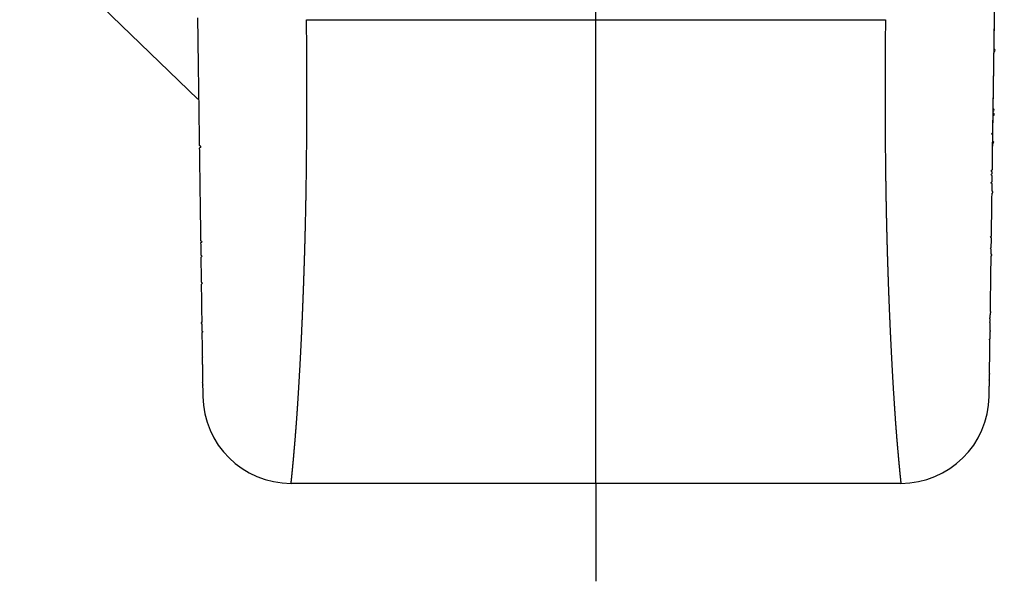
# Model space of a CAD drawing. Extents: x -566 to 420, y -861 to 297.
# Drawn here: x 62 to 84, y 38 to 50 of the extents above; entities that cross this region are included whole.
import ezdxf
from ezdxf.lldxf.tags import DXFTag

# ---------------------------------------------------------------- set-up
doc = ezdxf.new("R2010")
doc.units = 0
doc.header["$MEASUREMENT"] = 0
for name, color, linetype in [('2', 7, 'Continuous'), ('2D_MITTELLINIEN', 1, 'PHANTOM'), ('2D_SICHTBARE_KANTEN', 1, 'HIDDENNEW0'), ('2D_SYMBOLE', 1, 'Continuous')]:
    doc.layers.add(name, color=color, linetype=linetype)
tags = doc.linetypes.add('CENTERLINE', pattern=[30, 12, -1.5, 3, -1.5, 12]).pattern_tags.tags
tags[12:13] = [DXFTag(74, 4), DXFTag(75, 0), DXFTag(340, '0'), DXFTag(46, 1.0), DXFTag(50, 0.0), DXFTag(44, 0.0), DXFTag(45, 0.0)]
tags[10:11] = [DXFTag(74, 4), DXFTag(75, 0), DXFTag(340, '0'), DXFTag(46, 1.0), DXFTag(50, 0.0), DXFTag(44, 0.0), DXFTag(45, 0.0)]
tags[8:9] = [DXFTag(74, 4), DXFTag(75, 0), DXFTag(340, '0'), DXFTag(46, 1.0), DXFTag(50, 0.0), DXFTag(44, 0.0), DXFTag(45, 0.0)]
tags[6:7] = [DXFTag(74, 4), DXFTag(75, 0), DXFTag(340, '0'), DXFTag(46, 1.0), DXFTag(50, 0.0), DXFTag(44, 0.0), DXFTag(45, 0.0)]
tags[4:5] = [DXFTag(74, 4), DXFTag(75, 0), DXFTag(340, '0'), DXFTag(46, 1.0), DXFTag(50, 0.0), DXFTag(44, 0.0), DXFTag(45, 0.0)]
tags = doc.linetypes.add('HIDDENNEW0', pattern=[4.5, 1.5, -1.5, 1.5]).pattern_tags.tags
tags[8:9] = [DXFTag(74, 4), DXFTag(75, 0), DXFTag(340, '0'), DXFTag(46, 1.0), DXFTag(50, 0.0), DXFTag(44, 0.0), DXFTag(45, 0.0)]
tags[6:7] = [DXFTag(74, 4), DXFTag(75, 0), DXFTag(340, '0'), DXFTag(46, 1.0), DXFTag(50, 0.0), DXFTag(44, 0.0), DXFTag(45, 0.0)]
tags[4:5] = [DXFTag(74, 4), DXFTag(75, 0), DXFTag(340, '0'), DXFTag(46, 1.0), DXFTag(50, 0.0), DXFTag(44, 0.0), DXFTag(45, 0.0)]
tags = doc.linetypes.add('PHANTOM', pattern=[29.5, 9.5, -1.5, 3, -1.5, 3, -1.5, 9.5]).pattern_tags.tags
tags[16:17] = [DXFTag(74, 4), DXFTag(75, 0), DXFTag(340, '0'), DXFTag(46, 1.0), DXFTag(50, 0.0), DXFTag(44, 0.0), DXFTag(45, 0.0)]
tags[14:15] = [DXFTag(74, 4), DXFTag(75, 0), DXFTag(340, '0'), DXFTag(46, 1.0), DXFTag(50, 0.0), DXFTag(44, 0.0), DXFTag(45, 0.0)]
tags[12:13] = [DXFTag(74, 4), DXFTag(75, 0), DXFTag(340, '0'), DXFTag(46, 1.0), DXFTag(50, 0.0), DXFTag(44, 0.0), DXFTag(45, 0.0)]
tags[10:11] = [DXFTag(74, 4), DXFTag(75, 0), DXFTag(340, '0'), DXFTag(46, 1.0), DXFTag(50, 0.0), DXFTag(44, 0.0), DXFTag(45, 0.0)]
tags[8:9] = [DXFTag(74, 4), DXFTag(75, 0), DXFTag(340, '0'), DXFTag(46, 1.0), DXFTag(50, 0.0), DXFTag(44, 0.0), DXFTag(45, 0.0)]
tags[6:7] = [DXFTag(74, 4), DXFTag(75, 0), DXFTag(340, '0'), DXFTag(46, 1.0), DXFTag(50, 0.0), DXFTag(44, 0.0), DXFTag(45, 0.0)]
tags[4:5] = [DXFTag(74, 4), DXFTag(75, 0), DXFTag(340, '0'), DXFTag(46, 1.0), DXFTag(50, 0.0), DXFTag(44, 0.0), DXFTag(45, 0.0)]

# ---------------------------------------------------------------- blocks, each defined once
blk = doc.blocks.new('ERTE')
at = {"layer": '2D_SICHTBARE_KANTEN', "color": 40, "linetype": 'Continuous'}
for p, q in [((4.102774, 7.346358), (7.302138, 10.030807)), ((7.397689, 2.641524), (4.041121, 6.641952)), ((7.118552, 5.046859), (6.097968, 4.190536)), ((7.118552, 5.046859), (7.362815, 5.337936)), ((-7.900682, -0.026505), (7.62609, -15.021501))]:
    blk.add_line(p, q, dxfattribs=at)
for centre, radius, start, end in [((13.81742, -15.439958), 27.5, 103.73926, 142.49844), ((4.424155, 6.963363), 0.5, 129.99819, 219.99819), ((-7.206002, 0.692794), 1, 142.49844, 225.99819)]:
    blk.add_arc(centre, radius, start, end, dxfattribs=at)
blk = doc.blocks.new('ERT')
at = {"layer": '2', "color": 7, "linetype": 'Continuous'}
blk.add_line((0, -53), (0, -57.439413), dxfattribs=at)
at = {"layer": '2D_MITTELLINIEN', "color": 1, "linetype": 'CENTERLINE'}
blk.add_line((0, -53), (0, 0.928106), dxfattribs=at)
at = {"layer": '2D_SICHTBARE_KANTEN', "color": 40, "linetype": 'Continuous'}
for p, q in [((17.968858, -38.037851), (18.5, 0)), ((-13.114209, -31.985525), (13.11421, -31.985525)), ((13.815397, -52.999999), (-13.815396, -52.999999))]:
    blk.add_line(p, q, dxfattribs=at)
for points in [[(-18.054567, -31.899728), (-18.052574, -32.042413), (-18.050589, -32.184605), (-18.04861, -32.326281), (-18.046639, -32.467461), (-18.044675, -32.608122), (-18.042718, -32.748284), (-18.040768, -32.887924), (-18.038825, -33.027061), (-18.036889, -33.165674), (-18.034961, -33.303782), (-18.03304, -33.441362), (-18.031126, -33.578435), (-18.029219, -33.714977), (-18.02732, -33.85101), (-18.025428, -33.986511), (-18.023543, -34.121499), (-18.021665, -34.255953), (-18.019795, -34.389892), (-18.017932, -34.523293), (-18.016077, -34.656178), (-18.014229, -34.788523), (-18.012388, -34.920348), (-18.010555, -35.05163), (-18.008729, -35.182391), (-18.006911, -35.312608), (-18.0051, -35.442299), (-18.003296, -35.571444), (-18.0015, -35.700061), (-17.999712, -35.828128), (-17.997931, -35.955666), (-17.996158, -36.08265), (-17.994392, -36.209103), (-17.992634, -36.335), (-17.990884, -36.460363), (-17.989141, -36.585167), (-17.987406, -36.709434), (-17.985679, -36.83314), (-17.983959, -36.956306), (-17.982247, -37.078908), (-17.980543, -37.200968), (-17.978846, -37.322462), (-17.977157, -37.44341), (-17.975476, -37.56379), (-17.973803, -37.683622, -1), (-17.972138, -37.802882), (-17.97048, -37.921592), (-17.96883, -38.039727), (-17.967189, -38.15731), (-17.965555, -38.274316), (-17.963929, -38.390766), (-17.962311, -38.506636), (-17.960701, -38.621949), (-17.959099, -38.736679), (-17.957504, -38.850848), (-17.955918, -38.964432), (-17.95434, -39.077453), (-17.95277, -39.189886), (-17.951208, -39.301754), (-17.949654, -39.41303), (-17.948108, -39.523739), (-17.946571, -39.633855), (-17.945041, -39.743401), (-17.94352, -39.852352), (-17.942006, -39.960731), (-17.940501, -40.068513), (-17.939004, -40.175721), (-17.937516, -40.28233), (-17.936035, -40.388362), (-17.934563, -40.493794), (-17.933099, -40.598647), (-17.931643, -40.702897), (-17.930196, -40.806566), (-17.928756, -40.90963), (-17.927325, -41.012112), (-17.925903, -41.113987), (-17.924489, -41.215277), (-17.923083, -41.315957), (-17.921685, -41.416051), (-17.920296, -41.515533), (-17.918915, -41.614427), (-17.917543, -41.712707), (-17.916179, -41.810396), (-17.914823, -41.90747), (-17.913476, -42.003951, -1), (-17.912137, -42.099814), (-17.910807, -42.195083), (-17.909485, -42.289731), (-17.908172, -42.383783), (-17.906867, -42.477212), (-17.905571, -42.570043), (-17.904284, -42.66225, -1), (-17.903005, -42.753855), (-17.901734, -42.844835), (-17.900472, -42.935211), (-17.899219, -43.024959), (-17.897974, -43.114102), (-17.896738, -43.202614), (-17.895511, -43.290519), (-17.894292, -43.377791), (-17.893082, -43.464453), (-17.891881, -43.550481), (-17.890688, -43.635897), (-17.889504, -43.720675), (-17.888329, -43.80484), (-17.887163, -43.888365, -1), (-17.886005, -43.971275), (-17.884856, -44.053542), (-17.883716, -44.135192), (-17.882585, -44.216198), (-17.881463, -44.296584), (-17.880349, -44.376323), (-17.879244, -44.455439), (-17.878149, -44.533907), (-17.877062, -44.61175), (-17.875984, -44.688941), (-17.874915, -44.765505), (-17.873855, -44.841415), (-17.872804, -44.916695), (-17.871762, -44.991318), (-17.870728, -45.06531), (-17.869704, -45.138642), (-17.868689, -45.21134), (-17.867683, -45.283376), (-17.866686, -45.354776), (-17.865699, -45.425511), (-17.86472, -45.495607), (-17.86375, -45.565037), (-17.86279, -45.633825), (-17.861839, -45.701945, 1), (-17.860897, -45.769422), (-17.859964, -45.836228), (-17.85904, -45.90239), (-17.858125, -45.967879), (-17.85722, -46.032722), (-17.856324, -46.09689, -1), (-17.855437, -46.16041), (-17.854559, -46.223253), (-17.853691, -46.285446), (-17.852832, -46.34696), (-17.851982, -46.407823), (-17.851142, -46.468005), (-17.850311, -46.527532), (-17.849489, -46.586378), (-17.848676, -46.644568), (-17.847873, -46.702074), (-17.84708, -46.758923), (-17.846295, -46.815087), (-17.84552, -46.870593), (-17.844755, -46.925412), (-17.843999, -46.979571), (-17.843252, -47.033042), (-17.842515, -47.085851), (-17.841787, -47.137972), (-17.841068, -47.189429), (-17.840359, -47.240196, -1), (-17.83966, -47.290299), (-17.83897, -47.33971), (-17.838289, -47.388455), (-17.837618, -47.436506), (-17.836956, -47.483891), (-17.836305, -47.53058), (-17.835662, -47.5766), (-17.835029, -47.621924), (-17.834406, -47.666577), (-17.833792, -47.710531), (-17.833187, -47.753812), (-17.832593, -47.796393), (-17.832008, -47.8383), (-17.831432, -47.879503), (-17.830866, -47.92003), (-17.83031, -47.95985), (-17.829764, -47.998992), (-17.829227, -48.037424), (-17.8287, -48.075175), (-17.828183, -48.112214), (-17.827675, -48.14857), (-17.827178, -48.184212), (-17.826689, -48.219169), (-17.826211, -48.253409), (-17.825743, -48.286962), (-17.825284, -48.319798), (-17.824835, -48.351944), (-17.824397, -48.38337), (-17.823967, -48.414104, 1), (-17.823548, -48.444116), (-17.823139, -48.473434), (-17.82274, -48.502028), (-17.82235, -48.529925, -1), (-17.821971, -48.557096), (-17.821601, -48.583568), (-17.821242, -48.609312), (-17.820892, -48.634358), (-17.820552, -48.658675), (-17.820223, -48.682293), (-17.819903, -48.705182), (-17.819593, -48.727372), (-17.819293, -48.748833), (-17.819004, -48.769591), (-17.818724, -48.789614), (-17.818454, -48.808929), (-17.818195, -48.827504), (-17.817946, -48.845363), (-17.817707, -48.862475), (-17.817478, -48.878867), (-17.817259, -48.894509), (-17.817051, -48.90944), (-17.816853, -48.923637), (-17.816664, -48.937138), (-17.816485, -48.949923), (-17.816316, -48.962031), (-17.816157, -48.973442), (-17.816007, -48.984178), (-17.815867, -48.994198), (-17.815737, -49.003497), (-17.815619, -49.012009), (-17.815511, -49.019725), (-17.815415, -49.026577), (-17.815331, -49.032591), (-17.81526, -49.037717), (-17.815201, -49.041901), (-17.815156, -49.045148), (-17.815113, -49.048216), (-17.815063, -49.051823), (-17.815006, -49.055849)], [(17.815007, -49.055849), (17.815015, -49.055259), (17.815026, -49.054449, -1), (17.815041, -49.05343), (17.81506, -49.052069), (17.815086, -49.050192), (17.815119, -49.047785), (17.815161, -49.044826), (17.815209, -49.041373), (17.815264, -49.037445), (17.815325, -49.033085), (17.815392, -49.02829), (17.815465, -49.023071), (17.815544, -49.017399), (17.815629, -49.011284), (17.815721, -49.0047), (17.815819, -48.997666), (17.815924, -48.990165), (17.816035, -48.982219), (17.816152, -48.973812), (17.816276, -48.964964), (17.816406, -48.955657), (17.816542, -48.945909), (17.816685, -48.9357), (17.816833, -48.92505), (17.816988, -48.91394, -1), (17.81715, -48.902388), (17.817317, -48.890376), (17.817491, -48.877925, -1), (17.817672, -48.865014), (17.817858, -48.851665), (17.818051, -48.837857), (17.81825, -48.82361), (17.818455, -48.808906), (17.818666, -48.793764), (17.818884, -48.778165), (17.819108, -48.762129), (17.819339, -48.745637), (17.819575, -48.728707), (17.819818, -48.711323), (17.820066, -48.693503), (17.820322, -48.675229, -1), (17.820583, -48.656519), (17.820851, -48.637356), (17.821124, -48.617758), (17.821404, -48.597708), (17.82169, -48.577224), (17.821982, -48.556289), (17.822281, -48.534921), (17.822586, -48.513102), (17.822896, -48.490851), (17.823213, -48.46815), (17.823536, -48.445019), (17.823865, -48.421438), (17.824201, -48.397428), (17.824542, -48.372969), (17.82489, -48.348082), (17.825244, -48.322747, -1), (17.825603, -48.296985), (17.825969, -48.270777), (17.826341, -48.244141), (17.826719, -48.217061), (17.827103, -48.189554), (17.827494, -48.161604), (17.82789, -48.133229), (17.828292, -48.104412), (17.828701, -48.07517), (17.829115, -48.045487, 1), (17.829535, -48.01538), (17.829962, -47.984834), (17.830394, -47.953866), (17.830833, -47.922459), (17.831277, -47.89063), (17.831728, -47.858364), (17.832184, -47.825679), (17.832647, -47.792556), (17.833115, -47.759015), (17.83359, -47.725039), (17.83407, -47.690645), (17.834556, -47.655817), (17.835048, -47.620574), (17.835547, -47.584898), (17.836051, -47.548807), (17.83656, -47.512285), (17.837076, -47.475348), (17.837598, -47.43798), (17.838126, -47.400197), (17.838659, -47.361983), (17.839199, -47.323356), (17.839744, -47.284298), (17.840295, -47.244828), (17.840852, -47.204927), (17.841415, -47.164615), (17.841984, -47.123873), (17.842559, -47.08272), (17.843139, -47.041139), (17.843726, -46.999147), (17.844318, -46.956728), (17.844916, -46.913898), (17.84552, -46.870642), (17.84613, -46.826977), (17.846745, -46.782885), (17.847367, -46.738385), (17.847994, -46.693459), (17.848627, -46.648126), (17.849266, -46.602368), (17.849911, -46.556203), (17.850561, -46.509614, -1), (17.851218, -46.462619), (17.85188, -46.4152), (17.852547, -46.367376), (17.853221, -46.319131), (17.8539, -46.27048), (17.854586, -46.221409), (17.855277, -46.171934), (17.855973, -46.122039, 1), (17.856676, -46.071741), (17.857384, -46.021024), (17.858098, -45.969905), (17.858817, -45.918368), (17.859542, -45.86643), (17.860274, -45.814075), (17.86101, -45.76132), (17.861753, -45.708148, -1), (17.862501, -45.654578), (17.863254, -45.600592), (17.864014, -45.546208, -1), (17.864779, -45.49141), (17.86555, -45.436214), (17.866326, -45.380605), (17.867108, -45.3246), (17.867896, -45.268183, 1), (17.868689, -45.21137), (17.869488, -45.154147), (17.870293, -45.09653), (17.871103, -45.038503), (17.871919, -44.980084), (17.87274, -44.921257), (17.873567, -44.862037), (17.8744, -44.802411), (17.875238, -44.742395), (17.876082, -44.681972), (17.876931, -44.621161), (17.877786, -44.559945), (17.878646, -44.498341), (17.879512, -44.436333), (17.880383, -44.373939), (17.88126, -44.311143), (17.882142, -44.247962), (17.88303, -44.184379), (17.883923, -44.120412), (17.884822, -44.056046), (17.885726, -43.991296), (17.886636, -43.926147), (17.887551, -43.860617), (17.888471, -43.794688), (17.889397, -43.728379), (17.890329, -43.661673), (17.891265, -43.594586), (17.892208, -43.527105), (17.893155, -43.459244), (17.894108, -43.390989), (17.895067, -43.322355), (17.896031, -43.253329), (17.897, -43.183925), (17.897974, -43.114129), (17.898954, -43.043957), (17.899939, -42.973393), (17.90093, -42.902455), (17.901926, -42.831126), (17.902927, -42.759423), (17.903934, -42.687332, 1), (17.904946, -42.614867), (17.905963, -42.542014), (17.906986, -42.468789), (17.908013, -42.395177, -1), (17.909046, -42.321194), (17.910085, -42.246825), (17.911129, -42.172086), (17.912178, -42.096963), (17.913232, -42.02147), (17.914291, -41.945593), (17.915356, -41.869348, -1), (17.916426, -41.79272), (17.917501, -41.715726), (17.918581, -41.638349), (17.919667, -41.560607), (17.920758, -41.482483), (17.921854, -41.403995), (17.922955, -41.325127), (17.924061, -41.245895), (17.925173, -41.166284), (17.92629, -41.08631), (17.927412, -41.005958), (17.928539, -40.925245), (17.929671, -40.844154), (17.930809, -40.762703), (17.931951, -40.680876), (17.933099, -40.598689), (17.934252, -40.516128), (17.935409, -40.433207), (17.936573, -40.349913), (17.937741, -40.266261), (17.938914, -40.182236), (17.940092, -40.097854), (17.941276, -40.013101), (17.942464, -39.927992), (17.943658, -39.842512, 1), (17.944856, -39.756678), (17.94606, -39.670474), (17.947269, -39.583916), (17.948482, -39.496989), (17.949701, -39.40971, -1), (17.950925, -39.322063), (17.952154, -39.234064), (17.953388, -39.145699), (17.954626, -39.056983, -1), (17.95587, -38.967903), (17.957119, -38.878473, -1), (17.958373, -38.788679), (17.959632, -38.698537), (17.960895, -38.608033), (17.962164, -38.517182), (17.963438, -38.42597), (17.964716, -38.334412), (17.966, -38.242495), (17.967288, -38.150233), (17.968581, -38.057613), (17.969879, -37.96465), (17.971182, -37.87133), (17.97249, -37.777668), (17.973803, -37.68365), (17.975121, -37.589291, 1), (17.976443, -37.494579), (17.97777, -37.399527), (17.979103, -37.304122), (17.98044, -37.208379, -1), (17.981781, -37.112284), (17.983128, -37.015852), (17.984479, -36.91907), (17.985835, -36.821952), (17.987196, -36.724486), (17.988562, -36.626685), (17.989933, -36.528536), (17.991308, -36.430054), (17.992688, -36.331226, 1), (17.994072, -36.232066), (17.995462, -36.132561, 1), (17.996856, -36.032725), (17.998255, -35.932546), (17.999658, -35.832037), (18.001066, -35.731186), (18.002479, -35.630007), (18.003897, -35.528486), (18.005319, -35.426639), (18.006746, -35.324452), (18.008177, -35.22194), (18.009613, -35.119089), (18.011054, -35.015914), (18.012499, -34.912402), (18.013949, -34.808566), (18.015404, -34.704395), (18.016863, -34.599901), (18.018327, -34.495073), (18.019795, -34.389924), (18.021268, -34.284441), (18.022745, -34.178639), (18.024227, -34.072504), (18.025714, -33.96605), (18.027205, -33.859266), (18.0287, -33.752164), (18.030201, -33.644732), (18.031705, -33.536984), (18.033214, -33.428908, 1), (18.034728, -33.320516), (18.036246, -33.211797), (18.037768, -33.102763), (18.039295, -32.993404), (18.040827, -32.883732), (18.042363, -32.773735), (18.043903, -32.663427), (18.045448, -32.552795), (18.046997, -32.441854), (18.048551, -32.330591), (18.050109, -32.219019), (18.051671, -32.107128), (18.053238, -31.99493), (18.054809, -31.882413)]]:
    blk.add_lwpolyline(points, format="xyb", dxfattribs=at)
at = {"layer": '2D_SICHTBARE_KANTEN', "color": 1, "linetype": 'Continuous'}
for points in [[(-13.815396, -53), (-13.815329, -52.999475, 0.000533601), (-13.815241, -52.998782, 0.000238724), (-13.815134, -52.997929, 0.000198889), (-13.814995, -52.996816, 0.00019428), (-13.814807, -52.995306, 0.000148809), (-13.814568, -52.993371, 0.000131492), (-13.814272, -52.990972, 0.000128156), (-13.813926, -52.988149, 0.000148561), (-13.813532, -52.984919, 0.00015646), (-13.813095, -52.981322, 0.000169303), (-13.812617, -52.977362, 0.000169217), (-13.8121, -52.973055, 0.000167492), (-13.811543, -52.968383, 0.00016122), (-13.810946, -52.963354, 0.00015769), (-13.810307, -52.957945, 0.000151947), (-13.809629, -52.952168, 0.000150056), (-13.808908, -52.946002, 0.000146396), (-13.808149, -52.939467, 0.000146552), (-13.807349, -52.932547, 0.000144481), (-13.80651, -52.92526, 0.000145125), (-13.805633, -52.917593, 0.000142986), (-13.804718, -52.909561, 0.000142491), (-13.803765, -52.901149, 0.000139819), (-13.802775, -52.892373, 0.00013867), (-13.801748, -52.883216, 0.00013619), (-13.800685, -52.873693, 0.000135605), (-13.799585, -52.863789, 0.000133343), (-13.798449, -52.853519, 0.000132402), (-13.797278, -52.842867, 0.000130254), (-13.796072, -52.83185, 0.000129537), (-13.79483, -52.820452, 0.000127687), (-13.793554, -52.808688, 0.000127141), (-13.792243, -52.796543, 0.000125248), (-13.7909, -52.784033, 0.000124241), (-13.789521, -52.771143, 0.00012238), (-13.788111, -52.757887, 0.000121644), (-13.786666, -52.74425, 0.000119992), (-13.78519, -52.730248, 0.000119288), (-13.78368, -52.715865, 0.000117615), (-13.782139, -52.701117, 0.000116686), (-13.780566, -52.685989, 0.000115103), (-13.778961, -52.670495, 0.000114423), (-13.777325, -52.654621, 0.000112975), (-13.775658, -52.638382, 0.000112236), (-13.77396, -52.621762, 0.000110742), (-13.772233, -52.604778, 0.000109846), (-13.770474, -52.587413, 0.00010843), (-13.768686, -52.569684, 0.000107737), (-13.766868, -52.551574, 0.000106442), (-13.765021, -52.533099, 0.000105733), (-13.763144, -52.514245, 0.00010445), (-13.761238, -52.495026, 0.000103698), (-13.759304, -52.475427, 0.000102519), (-13.757342, -52.455463, 0.000101953), (-13.75535, -52.435119, 0.000100782), (-13.753332, -52.414412, 0.000099993), (-13.751285, -52.393324, 0.000098678), (-13.749211, -52.371872, 0.000097716), (-13.747109, -52.350041, 0.000096394), (-13.744981, -52.327845, 0.000095511), (-13.742825, -52.30527, 0.000094468), (-13.740643, -52.282331, 0.000094058), (-13.738433, -52.259012, 0.000093411), (-13.736199, -52.23533, 0.000093376), (-13.733937, -52.211269, 0.000093031), (-13.731651, -52.186843, 0.000093266), (-13.729338, -52.162039, 0.00009239), (-13.727001, -52.136871, 0.00009118), (-13.724638, -52.111324, 0.000088883), (-13.722251, -52.085414, 0.000085868), (-13.719838, -52.059125, 0.000082772), (-13.7174, -52.032473, 0.000079626), (-13.714936, -52.005442, 0.000077965), (-13.712448, -51.978048, 0.000078014), (-13.709934, -51.950275, 0.00008115), (-13.707397, -51.92214, 0.000088686), (-13.704837, -51.893626, 0.000094741), (-13.702255, -51.864749, 0.000101694), (-13.699652, -51.835495, 0.000105621), (-13.69703, -51.805877, 0.000108536), (-13.694387, -51.775882, 0.00009678), (-13.691722, -51.745524, 0.000069042), (-13.689031, -51.714788, 0.000046147), (-13.686313, -51.683691, 0.000022623), (-13.683563, -51.652215, 0.000001285), (-13.68078, -51.620377, -0.000023189), (-13.67796, -51.588162, -0.000027976), (-13.675106, -51.555585, -0.000015425), (-13.672218, -51.522631, -0.000002851), (-13.669299, -51.489315, 0.000012809), (-13.666349, -51.455622, 0.000025758), (-13.663372, -51.421567, 0.000039493), (-13.660368, -51.387135, 0.000051301), (-13.657341, -51.352342, 0.000064543), (-13.654292, -51.317172, 0.000075545), (-13.651222, -51.281641, 0.000087646), (-13.648134, -51.245734, 0.000098345), (-13.64503, -51.209465, 0.000111012), (-13.641911, -51.172821, 0.000118806), (-13.63878, -51.135815, 0.000124656), (-13.635636, -51.098433, 0.000126664), (-13.63248, -51.060691, 0.00012632), (-13.629313, -51.022573, 0.000126179), (-13.626136, -50.984094, 0.000127013), (-13.622948, -50.94524, 0.000127244), (-13.61975, -50.906025, 0.000127758), (-13.616542, -50.866435, 0.000127878), (-13.613325, -50.826485, 0.000128446), (-13.6101, -50.78616, 0.000128577), (-13.606867, -50.745476, 0.000129106), (-13.603626, -50.704416, 0.000129222), (-13.600377, -50.662997, 0.000129746), (-13.597122, -50.621203, 0.000129842), (-13.59386, -50.57905, 0.000130314), (-13.590593, -50.536522, 0.000130444), (-13.58732, -50.493635, 0.000131029), (-13.584041, -50.450374, 0.000130973), (-13.580759, -50.406754, 0.000131028), (-13.577471, -50.362761, 0.000129733), (-13.57418, -50.318408, 0.000127538), (-13.570884, -50.273682, 0.000125427), (-13.567584, -50.228597, 0.000123561), (-13.56428, -50.183139, 0.000121624), (-13.560971, -50.137323, 0.000119793), (-13.557658, -50.091134, 0.00011793), (-13.554341, -50.044586, 0.0001162), (-13.55102, -49.997666, 0.000114429), (-13.547695, -49.950389, 0.000112776), (-13.544366, -49.902738, 0.000111086), (-13.541032, -49.854731, 0.00010951), (-13.537694, -49.806351, 0.000107897), (-13.534353, -49.757613, 0.000106392), (-13.531007, -49.708504, 0.000104851), (-13.527657, -49.659038, 0.000103414), (-13.524304, -49.6092, 0.000101941), (-13.520946, -49.559005, 0.000100568), (-13.517584, -49.508439, 0.000099158), (-13.514219, -49.457517, 0.000097843), (-13.510849, -49.406223, 0.000096496), (-13.507476, -49.354573, 0.000095243), (-13.504098, -49.302552, 0.000093945), (-13.500717, -49.250175, 0.000092724), (-13.497332, -49.197428, 0.000091907), (-13.493944, -49.144325, 0.000091706), (-13.490552, -49.090851, 0.000091369), (-13.487157, -49.037022, 0.000091235), (-13.483759, -48.982824, 0.000090929), (-13.480358, -48.92827, 0.00009079), (-13.476955, -48.873347, 0.000090492), (-13.473549, -48.818069, 0.000090366), (-13.470142, -48.762422, 0.00009008), (-13.466733, -48.706421, 0.000089961), (-13.463322, -48.65005, 0.000089686), (-13.459909, -48.593326, 0.000089575), (-13.456496, -48.536233, 0.00008931), (-13.453082, -48.478787, 0.000089207), (-13.449667, -48.420973, 0.000088951), (-13.446251, -48.362805, 0.000088856), (-13.442836, -48.304269, 0.00008861), (-13.43942, -48.245381, 0.000088521), (-13.436005, -48.186125, 0.000088283), (-13.43259, -48.126516, 0.000088202), (-13.429176, -48.066541, 0.000087972), (-13.425763, -48.006213, 0.000087896), (-13.422351, -47.945518, 0.000087674), (-13.41894, -47.884472, 0.000087605), (-13.415531, -47.823059, 0.00008739), (-13.412124, -47.761295, 0.000087323), (-13.408719, -47.699164, 0.00008712), (-13.405316, -47.636683, 0.000087074), (-13.401916, -47.573835, 0.000086857), (-13.398518, -47.510637, 0.000086754), (-13.395124, -47.447074, 0.000086766), (-13.391732, -47.383159, 0.000087222), (-13.388345, -47.318881, 0.000087537), (-13.384961, -47.254251, 0.00008812), (-13.381582, -47.189258, 0.000088469), (-13.378208, -47.123914, 0.000089005), (-13.374838, -47.058207, 0.000089331), (-13.371475, -46.992149, 0.000089862), (-13.368117, -46.925729, 0.000090179), (-13.364766, -46.858959, 0.000090695), (-13.361421, -46.791825, 0.000091002), (-13.358084, -46.724343, 0.000091506), (-13.354754, -46.656499, 0.000091802), (-13.351432, -46.588305, 0.000092294), (-13.348118, -46.519749, 0.000092581), (-13.344812, -46.450845, 0.000093062), (-13.341516, -46.381579, 0.000093339), (-13.338229, -46.311966, 0.000093809), (-13.334952, -46.24199, 0.000094077), (-13.331685, -46.171667, 0.000094538), (-13.328428, -46.100983, 0.000094797), (-13.325182, -46.029952, 0.000095243), (-13.321948, -45.95856, 0.0000955), (-13.318725, -45.886821, 0.000095954), (-13.315515, -45.814722, 0.000096179), (-13.312316, -45.742277, 0.000096553), (-13.30913, -45.669471, 0.00009633), (-13.305958, -45.59632, 0.000095782), (-13.302798, -45.522809, 0.00009518), (-13.299651, -45.448952, 0.000094682), (-13.296518, -45.374736, 0.000094108), (-13.293397, -45.300175, 0.000093618), (-13.290291, -45.225256, 0.000093058), (-13.287197, -45.149992, 0.000092586), (-13.284118, -45.074369, 0.000092043), (-13.281052, -44.998402, 0.000091586), (-13.278, -44.922078, 0.000091059), (-13.274962, -44.84541, 0.000090616), (-13.271939, -44.768384, 0.000090105), (-13.268929, -44.691015, 0.000089675), (-13.265934, -44.613289, 0.000089179), (-13.262954, -44.53522, 0.000088764), (-13.259988, -44.456795, 0.00008828), (-13.257037, -44.378027, 0.000087872), (-13.2541, -44.298904, 0.00008741), (-13.251179, -44.219438, 0.000087041), (-13.248273, -44.139616, 0.000086557), (-13.245381, -44.059453, 0.000086095), (-13.242506, -43.978935, 0.000085865), (-13.239645, -43.898076, 0.000086057), (-13.236801, -43.816862, 0.000086266), (-13.233973, -43.735308, 0.000086795), (-13.231161, -43.653399, 0.000087114), (-13.228366, -43.57115, 0.000087558), (-13.225589, -43.488547, 0.000087844), (-13.22283, -43.405604, 0.000088299), (-13.220089, -43.322308, 0.000088584), (-13.217366, -43.238673, 0.000089026), (-13.214662, -43.154686, 0.000089303), (-13.211977, -43.070359, 0.000089737), (-13.209312, -42.98568, 0.000090009), (-13.206667, -42.900663, 0.000090438), (-13.204042, -42.815293, 0.0000907), (-13.201438, -42.729586, 0.000091113), (-13.198856, -42.643528, 0.00009138), (-13.196294, -42.557132, 0.000091819), (-13.193755, -42.470385, 0.000092036), (-13.191238, -42.383302, 0.000092337), (-13.188744, -42.295868, 0.00009279), (-13.186272, -42.208097, 0.000093754), (-13.183825, -42.119977, 0.000094768), (-13.181401, -42.03152, 0.000096336), (-13.179004, -41.942714, 0.000097543), (-13.176632, -41.853573, 0.000098955), (-13.174287, -41.764083, 0.000100094), (-13.171969, -41.674258, 0.000101509), (-13.16968, -41.584085, 0.000102632), (-13.167419, -41.493578, 0.000104013), (-13.165189, -41.402723, 0.000105107), (-13.162988, -41.311534, 0.00010646), (-13.160819, -41.219998, 0.000107534), (-13.158682, -41.128128, 0.000108874), (-13.156577, -41.035912, 0.000109907), (-13.154506, -40.943364, 0.00011117), (-13.152469, -40.850469, 0.000112248), (-13.150467, -40.757242, 0.000113694), (-13.148501, -40.66367, 0.000114231), (-13.14657, -40.569766, 0.000114289), (-13.144677, -40.475517, 0.000113944), (-13.142819, -40.380936, 0.000113391), (-13.140998, -40.286012, 0.000112849), (-13.139214, -40.190756, 0.000112452), (-13.137467, -40.095157, 0.000111965), (-13.135756, -39.999227, 0.000111532), (-13.134083, -39.902954, 0.000111059), (-13.132446, -39.806351, 0.000110692), (-13.130848, -39.709405, 0.000110144), (-13.129286, -39.61213, 0.000109542), (-13.127763, -39.514512, 0.000108814), (-13.126276, -39.416565, 0.000108033), (-13.124827, -39.318277, 0.000107255), (-13.123415, -39.219661, 0.000106531), (-13.122042, -39.120703, 0.000105785), (-13.120705, -39.021418, 0.00010507), (-13.119406, -38.921792, 0.000104333), (-13.118144, -38.821839, 0.000103625), (-13.11692, -38.721547, 0.000102926), (-13.115733, -38.620928, 0.000102293), (-13.114584, -38.51997, 0.000101672), (-13.113472, -38.418685, 0.000101132), (-13.112398, -38.317062, 0.000100553), (-13.111361, -38.215114, 0.000100012), (-13.110362, -38.112827, 0.000099439), (-13.109401, -38.010215, 0.000098911), (-13.108477, -37.907265, 0.000098355), (-13.107591, -37.803991, 0.000097847), (-13.106744, -37.70038, 0.000097288), (-13.105933, -37.596444, 0.00009675), (-13.105161, -37.492172, 0.000096147), (-13.104426, -37.387576, 0.000095536), (-13.10373, -37.282645, 0.000094916), (-13.103071, -37.177392, 0.000094331), (-13.102451, -37.071804, 0.00009373), (-13.101867, -36.965895, 0.00009316), (-13.101323, -36.859652, 0.000092566), (-13.100815, -36.753089, 0.00009199), (-13.100346, -36.646194, 0.000091437), (-13.099914, -36.538979, 0.000090956), (-13.099521, -36.431432, 0.000090568), (-13.099165, -36.323566, 0.00009036), (-13.098848, -36.215366, 0.00009008), (-13.098569, -36.106847, 0.000089844), (-13.098329, -35.997993, 0.000089553), (-13.098126, -35.888818, 0.000089316), (-13.097963, -35.779309, 0.000089045), (-13.097838, -35.669477, 0.000088854), (-13.097753, -35.55931, 0.000088523), (-13.097706, -35.44882, 0.000088152), (-13.097699, -35.337995, 0.000087313), (-13.097729, -35.22685, 0.00008598), (-13.097799, -35.115377, 0.000084775), (-13.097906, -35.00359, 0.000083557), (-13.098051, -34.891481, 0.000082423), (-13.098233, -34.779065, 0.000081243), (-13.098453, -34.666333, 0.000080101), (-13.098709, -34.5533, 0.000078859), (-13.099002, -34.439958, 0.000077884), (-13.099331, -34.32632, 0.000077063), (-13.099696, -34.212375, 0.000077855), (-13.100098, -34.098128, 0.000080569), (-13.10054, -33.983556, 0.000082876), (-13.101021, -33.868653, 0.000085495), (-13.101544, -33.753391, 0.00008741), (-13.102109, -33.637815, 0.000089408), (-13.102719, -33.521918, 0.000092085), (-13.103374, -33.405533, 0.000095805), (-13.104079, -33.288579, 0.00009569), (-13.104827, -33.171725, 0.000093965), (-13.105618, -33.055183, 0.000095159), (-13.106468, -32.936384, 0.000092153), (-13.107382, -32.814453, 0.000068941), (-13.108266, -32.69977, 0.000039812), (-13.109086, -32.595921, 0.000065552), (-13.110182, -32.462201, 0.00007047), (-13.111914, -32.255885, 0.000031763), (-13.114209, -31.985473, 0.00001902)], [(13.11421, -31.985473), (13.113134, -32.105204, 0.000036944), (13.112075, -32.224801, 0.000028496), (13.111032, -32.344271, 0.000036895), (13.110015, -32.463534, 0.000064472), (13.109037, -32.582484, 0.000081606), (13.108102, -32.701082, 0.000092429), (13.107216, -32.819284, 0.000094569), (13.106375, -32.937121, 0.000088131), (13.105578, -33.054603, 0.000083094), (13.104821, -33.171766, 0.000078025), (13.104102, -33.288614, 0.000075454), (13.103419, -33.405165, 0.000074637), (13.102774, -33.52141, 0.000075342), (13.102166, -33.637354, 0.000077651), (13.101596, -33.752979, 0.000079509), (13.101065, -33.868291, 0.000081237), (13.100573, -33.983273, 0.000082148), (13.10012, -34.097938, 0.0000823), (13.099707, -34.212272, 0.000082406), (13.099333, -34.326292, 0.000082333), (13.098997, -34.439983, 0.000082415), (13.0987, -34.553361, 0.000082515), (13.098441, -34.666413, 0.000082867), (13.09822, -34.779151, 0.000083408), (13.098039, -34.891562, 0.00008395), (13.097895, -35.003657, 0.000084468), (13.097791, -35.115423, 0.000084975), (13.097724, -35.226873, 0.000085429), (13.097696, -35.337993, 0.000085876), (13.097706, -35.448796, 0.000086259), (13.097755, -35.559268, 0.000086684), (13.097842, -35.669423, 0.000087088), (13.097968, -35.779247, 0.000087542), (13.098131, -35.888753, 0.000087986), (13.098334, -35.997928, 0.000088467), (13.098573, -36.106784, 0.00008893), (13.098852, -36.215308, 0.000089425), (13.099168, -36.323513, 0.000089894), (13.099523, -36.431385, 0.000090393), (13.099916, -36.538937, 0.000090864), (13.100347, -36.646155, 0.000091369), (13.100816, -36.753053, 0.00009185), (13.101323, -36.859617, 0.000092368), (13.101868, -36.96586, 0.00009286), (13.102451, -37.071768, 0.00009339), (13.103071, -37.177354, 0.000093896), (13.103731, -37.282605, 0.000094438), (13.104427, -37.387534, 0.000094954), (13.105162, -37.492127, 0.000095508), (13.105934, -37.596397, 0.000096037), (13.106745, -37.70033, 0.000096603), (13.107592, -37.80394, 0.000097144), (13.108478, -37.907213, 0.000097723), (13.109402, -38.010162, 0.000098275), (13.110363, -38.112773, 0.000098866), (13.111362, -38.215059, 0.000099428), (13.112399, -38.317007, 0.000100029), (13.113472, -38.41863, 0.000100603), (13.114584, -38.519913, 0.000101219), (13.115733, -38.620871, 0.00010181), (13.116921, -38.72149, 0.000102448), (13.118145, -38.821782, 0.000103065), (13.119407, -38.921734, 0.000103724), (13.120706, -39.021359, 0.00010436), (13.122043, -39.120643, 0.000105021), (13.123417, -39.2196, 0.000105636), (13.124829, -39.318216, 0.000106284), (13.126277, -39.416503, 0.000106884), (13.127764, -39.514449, 0.000107528), (13.129287, -39.612066, 0.000108129), (13.130848, -39.709341, 0.000108867), (13.132445, -39.806286, 0.000109675), (13.134081, -39.902889, 0.000110544), (13.135753, -39.999162, 0.000111433), (13.137463, -40.095091, 0.000112325), (13.139209, -40.19069, 0.000113178), (13.140994, -40.285944, 0.000113696), (13.142815, -40.380868, 0.00011373), (13.144674, -40.475447, 0.000113941), (13.146568, -40.569696, 0.000114107), (13.1485, -40.663599, 0.000114169), (13.150467, -40.757171, 0.00011386), (13.15247, -40.850397, 0.000113241), (13.154507, -40.943291, 0.000111865), (13.156578, -41.03584, 0.000110828), (13.158683, -41.128056, 0.000109587), (13.16082, -41.219925, 0.00010858), (13.162989, -41.311461, 0.000107275), (13.16519, -41.402651, 0.000106231), (13.16742, -41.493506, 0.000104911), (13.16968, -41.584014, 0.000103847), (13.171969, -41.674188, 0.000102501), (13.174287, -41.764013, 0.000101409), (13.176631, -41.853503, 0.000100029), (13.179003, -41.942645, 0.000098922), (13.1814, -42.031451, 0.000097545), (13.183823, -42.119908, 0.000096372), (13.18627, -42.208029, 0.000094845), (13.188742, -42.2958, 0.000093857), (13.191236, -42.383235, 0.000092909), (13.193753, -42.470319, 0.000092458), (13.196292, -42.557066, 0.000092146), (13.198853, -42.643462, 0.000091921), (13.201436, -42.729521, 0.000091475), (13.20404, -42.815228, 0.000091201), (13.206664, -42.900598, 0.00009078), (13.209309, -42.985615, 0.000090511), (13.211974, -43.070295, 0.000090075), (13.214659, -43.154622, 0.000089796), (13.217363, -43.23861, 0.000089353), (13.220086, -43.322245, 0.000089069), (13.222827, -43.405541, 0.000088619), (13.225587, -43.488483, 0.000088326), (13.228364, -43.571086, 0.000087863), (13.231159, -43.653336, 0.000087568), (13.23397, -43.735245, 0.000087116), (13.236799, -43.816799, 0.000086789), (13.239643, -43.898013, 0.00008625), (13.242504, -43.978873, 0.000086033), (13.24538, -44.059391, 0.000085836), (13.248271, -44.139554, 0.000086065), (13.251177, -44.219376, 0.000086529), (13.254099, -44.298842, 0.000087014), (13.257035, -44.377966, 0.000087384), (13.259986, -44.456734, 0.000087846), (13.262952, -44.535159, 0.000088256), (13.265933, -44.613228, 0.000088741), (13.268928, -44.690954, 0.000089156), (13.271937, -44.768324, 0.000089654), (13.274961, -44.84535, 0.000090084), (13.277999, -44.922018, 0.000090597), (13.28105, -44.998343, 0.000091041), (13.284116, -45.07431, 0.000091569), (13.287196, -45.149932, 0.000092028), (13.290289, -45.225197, 0.000092571), (13.293395, -45.300117, 0.000093045), (13.296516, -45.374678, 0.000093605), (13.299649, -45.448894, 0.000094097), (13.302796, -45.522751, 0.000094672), (13.305956, -45.596262, 0.000095172), (13.309129, -45.669414, 0.000095775), (13.312314, -45.74222, 0.000096325), (13.315513, -45.814665, 0.000096549), (13.318723, -45.886765, 0.000096176), (13.321946, -45.958504, 0.000095953), (13.32518, -46.029896, 0.0000955), (13.328426, -46.100928, 0.000095245), (13.331683, -46.171612, 0.000094801), (13.33495, -46.241935, 0.000094544), (13.338227, -46.311911, 0.000094085), (13.341514, -46.381525, 0.000093818), (13.34481, -46.450791, 0.00009335), (13.348115, -46.519695, 0.000093075), (13.351429, -46.588251, 0.000092596), (13.354751, -46.656445, 0.000092311), (13.358081, -46.72429, 0.000091821), (13.361419, -46.791772, 0.000091526), (13.364763, -46.858906, 0.000091024), (13.368115, -46.925676, 0.00009072), (13.371472, -46.992097, 0.000090206), (13.374836, -47.058154, 0.00008989), (13.378205, -47.123862, 0.000089362), (13.381579, -47.189206, 0.000089038), (13.384959, -47.2542, 0.000088504), (13.388342, -47.318829, 0.000088157), (13.39173, -47.383109, 0.000087577), (13.395121, -47.447023, 0.000087264), (13.398516, -47.510587, 0.000086808), (13.401914, -47.573785, 0.000086794), (13.405314, -47.636633, 0.000086889), (13.408717, -47.699115, 0.0000871), (13.412122, -47.761245, 0.000087139), (13.415529, -47.82301, 0.000087336), (13.418939, -47.884423, 0.000087396), (13.422349, -47.94547, 0.000087605), (13.425762, -48.006165, 0.000087667), (13.429175, -48.066493, 0.000087882), (13.432589, -48.126469, 0.00008795), (13.436004, -48.186077, 0.000088173), (13.439419, -48.245334, 0.000088247), (13.442835, -48.304222, 0.000088478), (13.446251, -48.362758, 0.000088558), (13.449666, -48.420926, 0.000088798), (13.453081, -48.478741, 0.000088884), (13.456495, -48.536187, 0.000089133), (13.459909, -48.59328, 0.000089226), (13.463321, -48.650005, 0.000089484), (13.466732, -48.706375, 0.000089585), (13.470141, -48.762377, 0.000089853), (13.473549, -48.818024, 0.000089962), (13.476954, -48.873302, 0.000090239), (13.480357, -48.928226, 0.000090356), (13.483758, -48.98278, 0.000090645), (13.487155, -49.036979, 0.000090774), (13.49055, -49.090808, 0.00009107), (13.493942, -49.144281, 0.000091193), (13.49733, -49.197385, 0.000091521), (13.500715, -49.250133, 0.000091713), (13.504096, -49.30251, 0.000092543), (13.507472, -49.354531, 0.000093806), (13.510845, -49.406181, 0.00009514), (13.514214, -49.457475, 0.000096435), (13.51758, -49.508398, 0.00009782), (13.520941, -49.558964, 0.000099178), (13.524298, -49.609159, 0.000100627), (13.527651, -49.658997, 0.000102046), (13.531001, -49.708464, 0.000103561), (13.534346, -49.757573, 0.000105045), (13.537687, -49.806311, 0.00010663), (13.541025, -49.854691, 0.000108183), (13.544358, -49.902699, 0.000109842), (13.547687, -49.95035, 0.000111469), (13.551013, -49.997628, 0.000113207), (13.554334, -50.044548, 0.000114914), (13.557651, -50.091096, 0.000116735), (13.560964, -50.137285, 0.000118521), (13.564273, -50.183102, 0.000120437), (13.567578, -50.22856, 0.000122328), (13.570878, -50.273645, 0.000124319), (13.574175, -50.318371, 0.00012624), (13.577467, -50.362724, 0.000128418), (13.580756, -50.406718, 0.000130702), (13.58404, -50.450339, 0.000131945), (13.587319, -50.4936, 0.000131673), (13.590594, -50.536487, 0.000131503), (13.593863, -50.579015, 0.000130619), (13.597126, -50.621168, 0.000130226), (13.600383, -50.662963, 0.000129457), (13.603632, -50.704382, 0.000129089), (13.606875, -50.745442, 0.00012825), (13.610109, -50.786127, 0.000127843), (13.613335, -50.826452, 0.000126983), (13.616552, -50.866403, 0.000126547), (13.61976, -50.905993, 0.000125633), (13.622958, -50.945208, 0.000125183), (13.626145, -50.984062, 0.000124287), (13.629321, -51.022541, 0.000123732), (13.632487, -51.060659, 0.000122567), (13.63564, -51.098402, 0.000122267), (13.638781, -51.135784, 0.000121962), (13.641909, -51.17279, 0.000120016), (13.645024, -51.209435, 0.000115017), (13.648123, -51.245704, 0.00010868), (13.651207, -51.281611, 0.000098506), (13.654271, -51.317143, 0.000089946), (13.657317, -51.352313, 0.000080161), (13.660341, -51.387106, 0.00007134), (13.663342, -51.421538, 0.000060668), (13.666319, -51.455593, 0.000051187), (13.66927, -51.489286, 0.000040056), (13.672193, -51.522603, 0.000029733), (13.675087, -51.555558, 0.00001729), (13.67795, -51.588135, 0.000006962), (13.680781, -51.620351, -0.00000394), (13.683578, -51.652189, -0.000004675), (13.686343, -51.683665, 0.000005123), (13.689077, -51.714764, 0.000013609), (13.69178, -51.7455, 0.000022858), (13.694454, -51.775858, 0.000031596), (13.697101, -51.805854, 0.000041852), (13.699719, -51.835473, 0.000051368), (13.702313, -51.864728, 0.000062189), (13.70488, -51.893605, 0.000072599), (13.707425, -51.92212, 0.0000847), (13.709946, -51.950256, 0.000095418), (13.712446, -51.978029, 0.000106658), (13.714924, -52.005423, 0.000110986), (13.717381, -52.032455, 0.000108102), (13.719815, -52.059107, 0.000106305), (13.722228, -52.085397, 0.000104149), (13.724616, -52.111307, 0.000102495), (13.726981, -52.136855, 0.000099906), (13.729322, -52.162023, 0.000098022), (13.731638, -52.186828, 0.000095374), (13.733929, -52.211254, 0.000093204), (13.736194, -52.235316, 0.000089971), (13.738432, -52.258999, 0.00008806), (13.740644, -52.282318, 0.000086082), (13.742828, -52.305258, 0.00008637), (13.744985, -52.327834, 0.000088186), (13.747114, -52.350031, 0.000090079), (13.749216, -52.371863, 0.000091509), (13.75129, -52.393316, 0.000093401), (13.753336, -52.414404, 0.000095165), (13.755354, -52.435112, 0.000097295), (13.757344, -52.455456, 0.000099167), (13.759305, -52.475419, 0.000101602), (13.761239, -52.495018, 0.000103978), (13.763143, -52.514236, 0.000106106), (13.765019, -52.533089, 0.000107095), (13.766866, -52.551562, 0.000108289), (13.768684, -52.56967, 0.00010849), (13.770471, -52.587398, 0.000109468), (13.77223, -52.604761, 0.000109939), (13.773958, -52.621745, 0.000111091), (13.775656, -52.638365, 0.000111587), (13.777323, -52.654606, 0.000112854), (13.77896, -52.670482, 0.000113492), (13.780565, -52.68598, 0.000114875), (13.782139, -52.701114, 0.000115517), (13.783681, -52.715869, 0.000116765), (13.785192, -52.73026, 0.000116961), (13.786669, -52.74427, 0.00011815), (13.788115, -52.757913, 0.000118537), (13.789526, -52.771175, 0.000119951), (13.790905, -52.784068, 0.000120498), (13.792248, -52.796577, 0.000122169), (13.793558, -52.808716, 0.00012295), (13.794832, -52.82047, 0.000124942), (13.796072, -52.831852, 0.000126002), (13.797275, -52.842846, 0.000128487), (13.798443, -52.853471, 0.000130023), (13.799575, -52.863714, 0.000132907), (13.800672, -52.873593, 0.000134652), (13.801733, -52.883096, 0.000137898), (13.802758, -52.892241, 0.000139959), (13.803748, -52.901017, 0.00014355), (13.804702, -52.909441, 0.000145694), (13.805621, -52.917503, 0.000150159), (13.806505, -52.92522, 0.000153782), (13.807353, -52.93258, 0.00015589), (13.808165, -52.939592, 0.000151988), (13.808938, -52.946231, 0.000149953), (13.809671, -52.952499, 0.00014364), (13.810361, -52.958368, 0.000140922), (13.811008, -52.96384, 0.000134808), (13.811607, -52.968887, 0.000133182), (13.812159, -52.973516, 0.000128335), (13.81266, -52.977697, 0.000124643), (13.813108, -52.981425, 0.000111689), (13.8135, -52.984671, 0.000123132), (13.813844, -52.987507, 0.000156335), (13.814143, -52.989964, 0.000162157), (13.814394, -52.992012, 0.000120058), (13.814596, -52.993654, 0.000252217), (13.814806, -52.995332, 0.000425843), (13.815076, -52.997473, 0.00028186), (13.815397, -53, 0.000208555)]]:
    blk.add_lwpolyline(points, format="xyb", dxfattribs=at)
at = {"layer": '2D_SICHTBARE_KANTEN', "color": 40, "linetype": 'Continuous'}
for centre, radius, start, end in [((-13.815393, -48.999996), 4.000003, 180.80005, 269.99996), ((13.815397, -48.999999), 4, 269.99999, 359.2)]:
    blk.add_arc(centre, radius, start, end, dxfattribs=at)

msp = doc.modelspace()

# ---------------------------------------------------------------- block references
at = {"layer": '2D_SYMBOLE', "xscale": 0.5, "yscale": 0.5, "zscale": 0.5}
for name, p in [('ERT', (74.557849, 66.226056)), ('ERTE', (61.724856, 55.946127))]:
    msp.add_blockref(name, p, dxfattribs=at)

doc.saveas('drawing.dxf')
